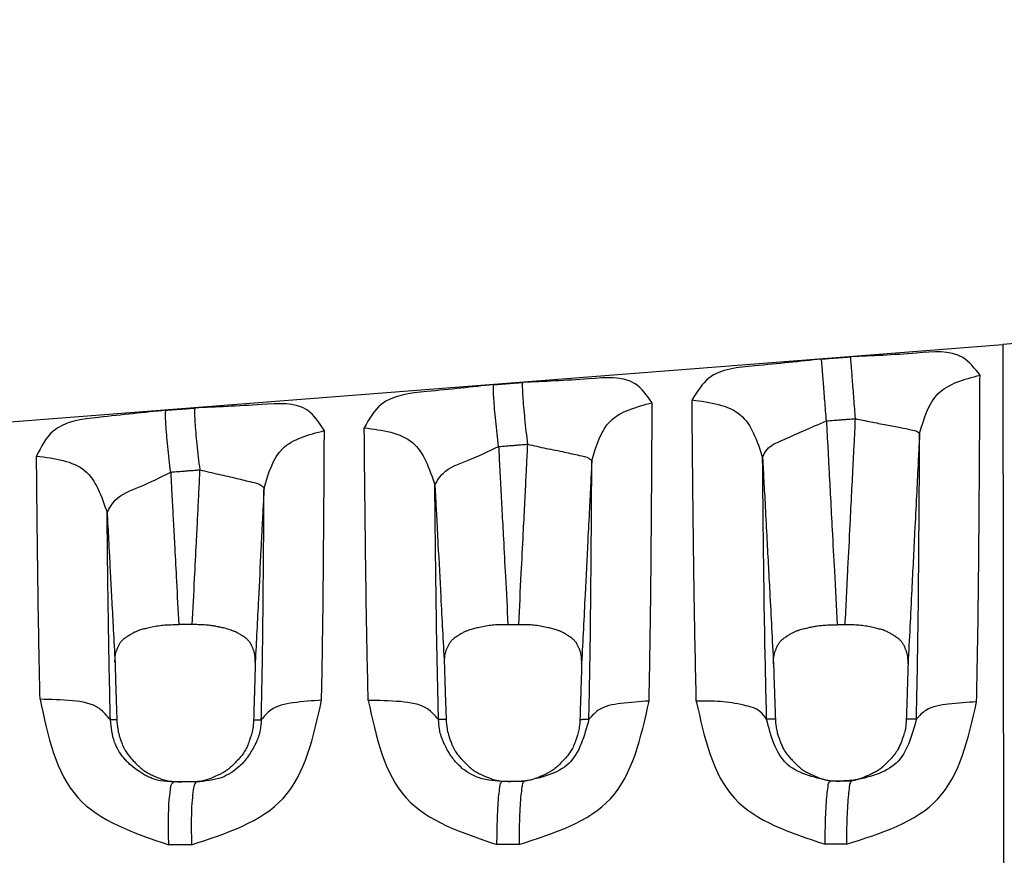
# Model space of a CAD drawing. Units: millimetres. Extents: x 364 to 643, y 89 to 304.
# Drawn here: x 545 to 563, y 263 to 279 of the extents above; entities that cross this region are included whole.
import ezdxf

# ---------------------------------------------------------------- set-up
doc = ezdxf.new("R2010")
doc.units = ezdxf.units.MM
doc.layers.add('DIM', color=1, linetype='Continuous')
doc.dimstyles.new('ISO-25', dxfattribs={"dimtxt": 2.5, "dimasz": 2.5, "dimexe": 1.25, "dimexo": 0.625, "dimtad": 0, "dimtih": 1, "dimtoh": 1, "dimdsep": 46, "dimtxsty": 'Standard', "dimcen": 2.5, "dimadec": 0, "dimazin": 0, "dimtfac": 1, "dimtmove": 0, "dimatfit": 3, "dimfxl": 1, "dimarcsym": 0})

# ---------------------------------------------------------------- blocks, each defined once
blk = doc.blocks.new('*D49')
at = {"layer": 'Defpoints', "color": 0, "transparency": 16777216}
for p in [(536.7638754246924, 286.2673481045703), (536.7638754246924, 269.555796309766), (611.7724191288236, 263.2684204433685)]:
    blk.add_point(p, dxfattribs=at)
at = {"layer": 'DIM', "color": 0, "lineweight": -2, "transparency": 16777216}
for p, q in [((536.7638754246924, 270.180796309766), (536.7638754246924, 287.5173481045703)), ((611.7724191288236, 263.8934204433685), (611.7724191288236, 287.5173481045703)), ((539.2638754246924, 286.2673481045703), (571.5598139434246, 286.2673481045703)), ((609.2724191288236, 286.2673481045703), (576.9764806100914, 286.2673481045703))]:
    blk.add_line(p, q, dxfattribs=at)
at = {"layer": 'DIM', "color": 0, "transparency": 16777216}
for points in [[(539.2638754246924, 286.6840147712369), (539.2638754246924, 285.8506814379036), (536.7638754246924, 286.2673481045703)], [(609.2724191288236, 286.6840147712369), (609.2724191288236, 285.8506814379036), (611.7724191288236, 286.2673481045703)]]:
    blk.add_solid(points, dxfattribs=at)
at = {"layer": 'DIM', "color": 0, "transparency": 16777216, "insert": (574.268147276758, 286.2673481045703), "char_height": 2.5, "attachment_point": 5}
blk.add_mtext('75', dxfattribs=at)

msp = doc.modelspace()

# ---------------------------------------------------------------- linework, layer by layer
at = {"color": 7, "linetype": 'Continuous'}
for p, q in [((537.8705252632251, 270.7537775771701), (562.728549177882, 272.693383038637)), ((562.728549177882, 272.693383038637), (562.7413433792539, 263.2023252539441)), ((547.6939167057183, 264.6816207200115), (547.5518349286623, 264.6814291899513)), ((547.8327871085709, 264.6818079210535), (547.6939167057183, 264.6816207200115)), ((547.9694190558686, 264.6819921045952), (547.8327871085709, 264.6818079210535)), ((553.7221856489913, 264.6897469888142), (553.5586376965437, 264.6895265217721)), ((553.8047765073838, 264.6898583235151), (553.7221856489913, 264.6897469888142)), ((553.9620958565931, 264.6900703942321), (553.8047765073838, 264.6898583235151)), ((559.749943685648, 264.6978725689018), (559.5652405152359, 264.6976235840557)), ((559.7772276719245, 264.6979093484493), (559.749943685648, 264.6978725689018)), ((559.9549094727224, 264.6981488683003), (559.7772276719245, 264.6979093484493))]:
    msp.add_line(p, q, dxfattribs=at)
for points in [[(565.0094779052979, 272.8372356710192), (563.8681521130402, 272.7724773329141), (562.7285491778839, 272.6933830386355)], [(562.3093646997713, 272.1306701531452), (561.9933182670811, 272.4531323991345), (561.1481121480847, 272.5338329395167), (559.9359956373573, 272.4664863084312)], [(559.4095526085384, 272.4253596741968), (558.1869761994149, 272.3002944828644), (557.3482689139037, 272.0759117355196), (557.038935827919, 271.6774353120531)], [(559.4095526085384, 272.4253596741968), (559.5507571132493, 272.4363908398558), (559.6596339853804, 272.4448964962671), (559.7423545541405, 272.4513587690239), (559.8180487868904, 272.4572721278423), (559.8659134196769, 272.4610113871735), (559.9359956373573, 272.4664863084312)], [(559.4979361464884, 271.2929643408483), (559.4837401518907, 271.4747964122911), (559.4693372179227, 271.6592884457718), (559.4553337107482, 271.8386746659402), (559.4423947425876, 272.0044360412089), (559.431134299919, 272.1487075093868), (559.4220331968882, 272.2653289300128), (559.4153848538681, 272.3505397633712), (559.4112689012745, 272.403317476223), (559.4095526085384, 272.4253596741968)], [(559.9359956373573, 272.4664863084312), (559.9377156807332, 272.4444458386483), (559.9418343711386, 272.39167303783), (559.9484843383234, 272.3064687861592), (559.9575859368615, 272.1898537220445), (559.968845825837, 272.0455864070013), (559.9817833600118, 271.8798251696648), (559.9957847923342, 271.7004336289542), (560.0101852878852, 271.515929896343), (560.0243787491945, 271.3340794572782)], [(561.2043445782019, 271.0621601779953), (561.5438903407139, 271.7924927612134), (562.3093646997713, 272.1306701531452)], [(562.2480512442107, 266.1490787468178), (562.277736095124, 267.8890600837607), (562.2898974739746, 269.091674847456), (562.292841715147, 269.4672939118686), (562.2958323915063, 269.8605514473406), (562.2995788344688, 270.366768111708), (562.3030653600454, 270.9057106807053), (562.3058366045425, 271.4625401696507), (562.3093646997713, 272.1306701531452)], [(553.4090093860596, 271.9565450563882), (552.1829297468084, 271.8288301896286), (551.3468566319152, 271.5920782415218), (551.0400919137373, 271.1664454629631)], [(553.4973857782988, 270.8242940721379), (553.470875675599, 271.0578661772892), (553.4463941341946, 271.2924205000658), (553.4260399280447, 271.5107912304179), (553.4115882824026, 271.6959402950474), (553.4040469162628, 271.8349576321565), (553.4034670511483, 271.9214823910156), (553.4090093860596, 271.9565450563882)], [(553.4090093860596, 271.9565450563882), (553.5505218905218, 271.9676021054951), (553.6596065976246, 271.9761254063055), (553.7426787653658, 271.982616220494), (553.8187607896671, 271.988560857801), (553.8670816127251, 271.9923363791499), (553.937765208897, 271.9978591911571)], [(553.937765208897, 271.9978591911571), (553.9322197467936, 271.9628454519683), (553.9327972029078, 271.8763531126683), (553.9403375048514, 271.7373466341782), (553.9547896248641, 271.552186885196), (553.9751455058558, 271.3337891146697), (553.9996291693806, 271.0992000966602), (554.0261410054754, 270.8655944475963)], [(556.3095361223586, 271.6253377309608), (555.9954780687967, 271.9716583697886), (555.1524925224421, 272.0633780516459), (553.937765208897, 271.9978591911571)], [(550.3096687898415, 271.1143169477513), (549.9978848456831, 271.4880475808972), (549.1574398657813, 271.5925548355085), (547.9396682233946, 271.529157317062)], [(555.2045203775797, 270.5652201458747), (555.5441505718427, 271.2899202264784), (556.3095361223586, 271.6253377309608)], [(556.2530592421954, 266.1629157281972), (556.2794706259901, 267.7333441517425), (556.2907281276221, 268.8181112634251), (556.2935304719485, 269.1598383296445), (556.2963834778875, 269.5187742898965), (556.3000846094492, 269.997104250699), (556.3035900579471, 270.5128263437786), (556.3063625513878, 271.0365806211052), (556.3095361223586, 271.6253377309608)], [(557.116741145086, 266.1598362374611), (557.0796469190591, 268.0283957674187), (557.0632745540552, 269.2357189700437), (557.0616933789734, 269.3709742693867), (557.0599563701926, 269.5200538326284), (557.0555431737612, 269.9039949986531), (557.0503428490247, 270.3854589313291), (557.0444371801223, 271.0119777561399), (557.038935827919, 271.6774353120531)], [(557.038935827919, 271.6774353120531), (557.9220279225792, 271.4041587676642), (558.3303075603599, 270.6212814262166)], [(547.4083269862949, 271.4876328352734), (546.1781439928618, 271.3568097225147), (545.3451223581524, 271.1055635530724), (545.0413502771171, 270.6485592317735)], [(547.4966950406979, 270.355554648479), (547.4691578099246, 270.5886369580498), (547.4439224397265, 270.8227082706421), (547.4231728236973, 271.040717127908), (547.4087305121448, 271.2257354561047), (547.4015983753907, 271.3649162649403), (547.4017731669101, 271.4518947552173), (547.4083269862949, 271.4876328352734)], [(547.4083269862949, 271.4876328352734), (547.5501881862892, 271.4987193441597), (547.6595090333485, 271.5072628111688), (547.7429742651893, 271.5137856513506), (547.8194886680703, 271.5197652777119), (547.86831628252, 271.5235811649531), (547.9396682233946, 271.529157317062)], [(547.9396682233946, 271.529157317062), (547.9331106792542, 271.4934744782681), (547.9329329665179, 271.4065324919106), (547.9400637537055, 271.2673637784705), (547.9545065502698, 271.082333191704), (547.9752581145931, 270.864293598825), (548.0004960204551, 270.6301829032586), (548.0280353819198, 270.3970625099468)], [(558.3303075603599, 270.6212814262166), (558.4126025135101, 270.7706403265187), (558.6734364631902, 270.9313776354833), (559.0691441122781, 271.1065395054179), (559.4979361464884, 271.2929643408483)], [(559.4979361464884, 271.2929643408483), (559.6391405321974, 271.3039924138615), (559.7480173134991, 271.3124956861361), (559.8307378169247, 271.3189561480271), (559.9064319900772, 271.3248678506301), (559.9542965859382, 271.3286060641789), (560.0243787491945, 271.3340794572782)], [(559.4979361464884, 271.2929643408483), (559.5251372870716, 270.7786953260278), (559.5438543769433, 270.4247556715404), (559.5724024798055, 269.8848291136077), (559.6033740411567, 269.2989930066728), (559.643337409876, 268.5428954861622), (559.6952673599317, 267.5600330861275)], [(560.0243787491945, 271.3340794572782), (560.000160023259, 270.8518236308268), (559.983777274856, 270.5255393953252), (559.9567315005206, 269.9868066621734), (559.9269253018629, 269.3930116815049), (559.8868189721888, 268.5938215812152), (559.8349573445284, 267.559988150861)], [(560.0243787491945, 271.3340794572782), (560.3106374189574, 271.2758866590652), (560.5979133465935, 271.2217667144673), (560.8537465384088, 271.1733440744724), (561.0486748505482, 271.1312234774418), (561.1656907264351, 271.0947228415666), (561.2043445782019, 271.0621601779953)], [(549.2046587222885, 270.0643177088099), (549.5443909625992, 270.7822458676478), (550.3096687898415, 271.1143169477513)], [(550.258179239654, 266.1794778035568), (550.2813223837129, 267.5793527869159), (550.2916174426773, 268.5462688274678), (550.2942598621685, 268.8540453819045), (550.2969521926698, 269.1777472981616), (550.3005416507858, 269.6206638304706), (550.3040024989114, 270.1029596582106), (550.3067759485402, 270.5913694240029), (550.3096687898415, 271.1143169477513)], [(551.1111122343955, 266.1763395245056), (551.077380485609, 267.9076381380314), (551.0626316584294, 268.9827531260802), (551.0615258137059, 269.0747474793738), (551.0602778276243, 269.1784721359385), (551.0562504697464, 269.5173545380098), (551.0512864880202, 269.9592619441614), (551.0454857128188, 270.5453743556722), (551.0400919137373, 271.1664454629631)], [(551.0400919137373, 271.1664454629631), (551.9230482325966, 270.8959785852716), (552.3314370859644, 270.1204215627008)], [(561.2043445782019, 271.0621601779953), (561.1858472250406, 270.7005092846106), (561.1747425231206, 270.4803170627442), (561.1468199875872, 269.9241820462871), (561.113339729809, 269.2572628190741), (561.0600644821843, 268.1957057105469), (560.9923588312067, 266.8459456377645)], [(561.1458294370186, 265.8371615365599), (561.1742548726561, 267.3572543782925), (561.1857177810907, 268.4067815050989), (561.1884920201865, 268.7339754533008), (561.1913389424717, 269.0782160729818), (561.1949974068066, 269.5323774884914), (561.1983846558414, 270.0137972971956), (561.2009588455785, 270.4886645995506), (561.2043445782019, 271.0621601779953)], [(553.4973857782988, 270.8242940721379), (553.6388981165237, 270.8353474393429), (553.7479826970175, 270.8438678994157), (553.8310547735182, 270.8503565494142), (553.9071367145461, 270.8562992051997), (553.9554574857048, 270.8600734699179), (554.0261410054754, 270.8655944475963)], [(554.0261410054754, 270.8655944475963), (554.0065505693037, 270.4751394741219), (553.9935435531788, 270.2158547712083), (553.9702253310479, 269.7509624496365), (553.9441045370604, 269.2301334845965), (553.9075439142889, 268.5009694951318), (553.8604727725196, 267.5618349906076)], [(554.0261410054754, 270.8655944475963), (554.37029811926, 270.790539776683), (554.7067308229107, 270.7218495257989), (554.9799808747248, 270.6618361378791), (555.1491107404199, 270.6104330813363), (555.2045203775797, 270.5652201458747)], [(552.3314370859644, 270.1204215627008), (552.4810990878304, 270.3326155279723), (552.9283000835985, 270.5672900019039), (553.4973857782988, 270.8242940721379)], [(553.4973857782988, 270.8242940721379), (553.5196955147567, 270.4021074063098), (553.5348315590691, 270.1156237102445), (553.5594881887137, 269.6488770928394), (553.5865899412765, 269.135783651493), (553.6228118009694, 268.4498720992928), (553.6696880633772, 267.5618914472765)], [(545.1053666993812, 266.1960234347866), (545.0755979922524, 267.7465212212123), (545.0624528804783, 268.6865136432429), (545.0615499285541, 268.7591843214272), (545.0605216797867, 268.8417998321606), (545.0568150983327, 269.1430576373172), (545.0521425201459, 269.543038829061), (545.0465570238612, 270.080731759865), (545.0413502771171, 270.6485592317735)], [(545.0413502771171, 270.6485592317735), (545.9241562396073, 270.381355090471), (546.3326735121136, 269.6147064882211)], [(555.2045203775797, 270.5652201458747), (555.1912090258356, 270.3040359147366), (555.1836742105534, 270.1544381076914), (555.1601930893285, 269.686356246992), (555.1308020134402, 269.1003903040459), (555.0811835103214, 268.1108563640468), (555.0184541823346, 266.8592495441684)], [(555.1506856532778, 265.8290616767612), (555.1758876610347, 267.1909402347232), (555.1865046617513, 268.1306810893952), (555.1891514728395, 268.4261728922397), (555.1918712937277, 268.7379063444627), (555.1954820443225, 269.1626426748957), (555.1988874133913, 269.6186657683833), (555.2014744256176, 270.0626893336961), (555.2045203775797, 270.5652201458747)], [(558.4036900435112, 265.8334338999434), (558.3682853906594, 267.4740086471488), (558.3528804292928, 268.5260131364507), (558.3515612586543, 268.6303668634013), (558.350096197426, 268.7463177081613), (558.3460204027342, 269.0731418263953), (558.3411400933928, 269.4890000541531), (558.335536211709, 270.0359926730675), (558.3303075603599, 270.6212814262166)], [(558.3303075603599, 270.6212814262166), (558.342777460055, 270.385509724027), (558.3496344416399, 270.2558502803662), (558.3741737831133, 269.7917852134473), (558.4057306485211, 269.1949417941109), (558.4606920860915, 268.1551381754638), (558.5299973336714, 266.8433464519207)], [(546.3326735121136, 269.6147064882211), (546.4821018369566, 269.8392848837943), (546.9285809281992, 270.0862902085268), (547.4966950406979, 270.355554648479)], [(547.4966950406979, 270.355554648479), (547.6385559913597, 270.3666367293721), (547.7478766488657, 270.3751767750186), (547.8313417434092, 270.3816969991244), (547.9078560209218, 270.3876742270899), (547.9566835567148, 270.391488586089), (548.0280353819198, 270.3970625099468)], [(547.4966950406979, 270.355554648479), (547.5141427118415, 270.0250271233221), (547.5257320391847, 269.8054464144065), (547.5464717387677, 269.4124479453425), (547.5696961253616, 268.9723192574624), (547.6021769444505, 268.3566383535512), (547.6440005576314, 267.5635954804642)], [(548.0280353819198, 270.3970625099468), (548.0130388947782, 270.0978583209002), (548.0033631503484, 269.9047848445993), (547.9838129755681, 269.5146283946401), (547.9613885511553, 269.06706304742), (547.928372063363, 268.4079438641151), (547.886088903806, 267.5635299562222)], [(548.0280353819198, 270.3970625099468), (548.371678991718, 270.3155748727353), (548.7076127647724, 270.2404347083761), (548.9804806690099, 270.1739452911483), (549.1493872011215, 270.1160419695011), (549.2046587222885, 270.0643177088099)], [(549.2046587222885, 270.0643177088099), (549.1964619420523, 269.9028086170205), (549.1923163878182, 269.8203849617734), (549.1736089871974, 269.4470992762821), (549.1483937515422, 268.9439016533874), (549.1024157265038, 268.0260927654203), (549.0446464088473, 266.8723592107166)], [(549.1554012122815, 265.8209685977731), (549.1776005603551, 267.0249489306338), (549.1873463453903, 267.8557306137613), (549.1898485045258, 268.1196937724421), (549.1924192683564, 268.3983888305669), (549.1959181354014, 268.7873105997427), (549.199279894814, 269.2090894199832), (549.2018799445632, 269.6204361584973), (549.2046587222885, 270.0643177088099)], [(552.3984958880083, 265.8253222470252), (552.3664496133952, 267.3193833709451), (552.3525322862533, 268.2471383822307), (552.3515352692284, 268.323035706297), (552.350407981312, 268.4086732408618), (552.3466816102791, 268.6951731971625), (552.3420643881454, 269.0703308800425), (552.3365722603248, 269.5768881979861), (552.3314370859644, 270.1204215627008)], [(552.3314370859644, 270.1204215627008), (552.338697266814, 269.9830215950792), (552.3421520455213, 269.9176354055111), (552.3614565979788, 269.5522416531189), (552.3885725567288, 269.0389421983277), (552.4397015448467, 268.0708064830673), (552.5037855419923, 266.8568010221592)], [(546.3932256143144, 265.8172093311172), (546.3650118828027, 267.1324801343421), (546.3525547567533, 267.9364202425135), (546.3516649226167, 268.0012324177373), (546.3506587406719, 268.0744016474368), (546.3472197071187, 268.3273082392538), (546.3429144243073, 268.6604684243106), (546.3376357103934, 269.1201953134263), (546.3326735121136, 269.6147064882211)], [(546.3326735121136, 269.6147064882211), (546.3349600715101, 269.5713865885832), (546.3356836137809, 269.5576785017278), (546.3429010571908, 269.4209324822409), (546.3557015403294, 269.1783957032662), (546.3712604313532, 268.8835734712615), (546.394230144675, 268.4482630663137), (546.4185788620907, 267.9867159940699), (546.4458199407909, 267.4702207867799), (546.4774667379697, 266.8700659766968)], [(546.4774667379697, 266.8700659766968), (546.4778743079532, 266.939588826643), (546.4827789590327, 266.9952420310714), (546.4908587284281, 267.0393472573036), (546.5007916533741, 267.0742261726595), (546.5093796287238, 267.0974662514768), (546.5196335198325, 267.122114926446), (546.5407598432557, 267.1701310083376), (546.5683502035554, 267.2220187490497), (546.6033979947915, 267.2688891964303), (546.6469631487907, 267.3096600003668), (546.7077594096099, 267.3522683051291), (546.7672522077792, 267.3880845982116), (546.7979018859023, 267.4058460207602), (546.8273459820502, 267.4218650741099), (546.8753815386826, 267.4446589304211), (546.9291866968579, 267.4656099612025), (547.0123605976314, 267.4895753188325), (547.0999218019297, 267.5093225557125), (547.213065903974, 267.532680299781), (547.3319524712297, 267.5509955571892), (547.4505779776391, 267.5599319947418), (547.5627114606632, 267.5629345764377), (547.5927411546672, 267.5632796109898), (547.6166065751258, 267.5634825882975), (547.6299875941968, 267.5635706737343), (547.6306662601655, 267.56357442542), (547.6317068766712, 267.5635787027754), (547.636200570445, 267.5635902283579), (547.6440005576314, 267.5635954804642)], [(547.886088903806, 267.5635299562222), (547.8345330505526, 267.5635439344864), (547.7964265501414, 267.5635542573386), (547.7803153458171, 267.563558619146), (547.7650447261458, 267.5635627524884), (547.7497741077041, 267.5635668855143), (547.733662904835, 267.5635712451062), (547.6955564073814, 267.5635815502541), (547.6440005576314, 267.5635954804642)], [(549.0446464088473, 266.8723592107166), (549.0441468201298, 266.9410334083336), (549.0392944046089, 266.9960231731806), (549.0313768184405, 267.0396028898144), (549.021681717777, 267.0740469427969), (549.0133140587841, 267.0969831837087), (549.0033169252074, 267.1213302540113), (548.9822934847634, 267.1697151947414), (548.9547263389122, 267.2221074023332), (548.9197999565968, 267.2691752666291), (548.8763612802777, 267.3100572419375), (548.815934140317, 267.35262057927), (548.7567354982839, 267.3884410448194), (548.7261007360703, 267.4062822388118), (548.6966410509285, 267.4223743574279), (548.6480244622853, 267.4452635781185), (548.5881490160664, 267.46749839835), (548.5378519636524, 267.4823268537734), (548.4863814106775, 267.4955054800998), (548.4398465812428, 267.506343485124), (548.4043566994351, 267.5141500766317), (548.3889425345606, 267.5174905872722), (548.3749964900107, 267.5204877037162), (548.3309568203167, 267.5294807513987), (548.2687678453458, 267.5402039777113), (548.1915682476701, 267.5500186716912), (548.1368145620199, 267.5547064067436), (548.0806820972884, 267.5581613070576), (548.0265460290084, 267.5605709825344), (547.9777815327197, 267.5621230430701), (547.9377637839516, 267.5630050985605), (547.9098679582476, 267.5634047589032), (547.8974692311367, 267.5635096339942), (547.8971903311049, 267.5635110109255), (547.8965257849904, 267.5635133363125), (547.8928441760308, 267.5635227311818), (547.886088903806, 267.5635299562222)], [(553.6696880633772, 267.5618914472765), (553.6603307987516, 267.5618833826779), (553.6548699216746, 267.5618658169337), (553.6535419429729, 267.5618589393929), (553.6526194057678, 267.5618526359817), (553.6384275128821, 267.5617403982673), (553.614129204956, 267.5614996207027), (553.5838587606358, 267.5611051622859), (553.4721772544744, 267.5579008664631), (553.3541977733821, 267.5486829097558), (553.2359618230639, 267.5299844249589), (553.1233949058715, 267.5061911511479), (553.0360215256569, 267.4860284827195), (552.9530579426992, 267.4615979827581), (552.8993447422054, 267.4402345220919), (552.8514490446269, 267.4170217874384), (552.8220916214723, 267.4007098386796), (552.7915581175494, 267.3826372907301), (552.7322171922951, 267.3461485290304), (552.6716588703657, 267.3027958451352), (552.6283273322388, 267.2613360778709), (552.5935989531408, 267.2138543724981), (552.5662703864127, 267.161326504844), (552.5453522494263, 267.1127036844322), (552.5350892366278, 267.0874633766802), (552.526507908713, 267.0636646955122), (552.5137706795558, 267.0144236603377), (552.5051732459524, 266.9473165111871), (552.5037855419923, 266.8568010221592)], [(553.8604727725196, 267.5618349906076), (553.819842694118, 267.5618470287777), (553.7898117664536, 267.5618559209965), (553.7771148668089, 267.5618596789304), (553.7650804141576, 267.5618632402424), (553.7530459625286, 267.5618668013562), (553.7403490640845, 267.5618705579113), (553.710318138872, 267.561879439087), (553.6696880633772, 267.5618914472765)], [(555.0184541823346, 266.8592495441684), (555.0181061641142, 266.928677207969), (555.0134160843172, 266.9843453899543), (555.0056456136172, 267.0285444680052), (554.9960564227094, 267.0635648199972), (554.9876938895632, 267.0870450624283), (554.9776867532837, 267.1119687828454), (554.9568652734579, 267.1609576854557), (554.9295544255201, 267.2139880918352), (554.8949396421758, 267.2616653835416), (554.8517272370391, 267.3032336057954), (554.7915231393217, 267.346539047769), (554.7324646419529, 267.3830294499316), (554.7019474907993, 267.4011776203537), (554.6725763411141, 267.4175589775445), (554.6250348130179, 267.4406571443491), (554.571802793509, 267.4618765792661), (554.4900495600214, 267.4860431267011), (554.4039674053256, 267.5060178440348), (554.2921801691937, 267.5297898170342), (554.1746954886457, 267.5485144184954), (554.0570579283467, 267.5578038231164), (553.9451778659259, 267.5610434424111), (553.9141871201082, 267.5614468454373), (553.8894582749908, 267.5616890031237), (553.8754707129465, 267.5617970616426), (553.8747195374253, 267.5618020255901), (553.8735892925015, 267.5618077666008), (553.8687829628707, 267.5618240182052), (553.8604727725196, 267.5618349906076)], [(558.5299973336714, 266.8433464519207), (558.5311747226897, 266.9348260701303), (558.5395489089369, 267.0027965950362), (558.5521206663416, 267.0528329893481), (558.5606986138137, 267.0772140189624), (558.5709745044751, 267.1030673449645), (558.5916876747779, 267.152302339075), (558.6187560350136, 267.2054713653728), (558.653172841483, 267.2535736078029), (558.6962790424168, 267.2957332500413), (558.7566034369793, 267.3398366420992), (558.8157951577978, 267.3770043199333), (558.8462130059615, 267.3953896578882), (558.8754850386958, 267.4119967147585), (558.9234514802683, 267.4356766018649), (558.9785708067811, 267.4577928458643), (559.0664152917216, 267.4838411634523), (559.1565656849143, 267.505094371098), (559.2388696029393, 267.5232167549843), (559.3199548757748, 267.5382312185433), (559.412285443419, 267.5495800143548), (559.5157318395886, 267.5562827316248), (559.5685240898656, 267.5580782142083), (559.617752003307, 267.5591913655102), (559.6560371942196, 267.5597755977364), (559.6760012769173, 267.5599843230852), (559.6768567731833, 267.5599911716167), (559.6782047378201, 267.559999008125), (559.6843783303539, 267.5600218336389), (559.6952673599317, 267.5600330861275)], [(559.8349573445284, 267.559988150861), (559.8052085503823, 267.5599977284841), (559.783220311112, 267.5600048046021), (559.7739238128288, 267.5600077954591), (559.7651123492851, 267.5600106299721), (559.7563008865309, 267.5600134643759), (559.7470043891826, 267.5600164544871), (559.7250161518186, 267.5600235246552), (559.6952673599317, 267.5600330861275)], [(560.9923588312067, 266.8459456377645), (560.9910646441076, 266.9362843354579), (560.9828129551624, 267.0034198798371), (560.9705261852268, 267.0528133172797), (560.9621658604756, 267.0768604131958), (560.952145346675, 267.1023814546265), (560.9315231916789, 267.1519797788828), (560.904467645063, 267.2056495790115), (560.8701573252347, 267.2539457968764), (560.8271635762158, 267.2962113683665), (560.7671792238416, 267.3402655944014), (560.7082587153691, 267.3774326780116), (560.677858567853, 267.3958896853696), (560.648574588331, 267.4125626541976), (560.601176245882, 267.4360728425785), (560.5480414358954, 267.4576993398518), (560.4665170544522, 267.4823209240025), (560.3806413194488, 267.5027056844523), (560.2694050600567, 267.5269191409884), (560.1525346521357, 267.5460341006441), (560.0355189301499, 267.5556110689162), (559.924090042854, 267.5590585871236), (559.8928803622166, 267.5595149223067), (559.8677452415814, 267.559797885608), (559.8529839309685, 267.5599323798037), (559.8519895724512, 267.5599403091532), (559.8505770511638, 267.5599490932931), (559.8448132435133, 267.5599727283065), (559.8349573445284, 267.559988150861)], [(546.4774667379697, 266.8700659766968), (546.4835879629336, 266.6596552248797), (546.4882249246275, 266.506089966539), (546.4901756271702, 266.4431439585209), (546.4920370699128, 266.3836305096488), (546.4941056369007, 266.3177114790291), (546.4963203653733, 266.247777868541), (546.5022224236945, 266.0666890684919), (546.5107284001406, 265.8172482975883)], [(549.0446464088473, 266.8723592107166), (549.0389680679418, 266.6633203588667), (549.0346742107668, 266.5112683111951), (549.0328602090576, 266.4487697224708), (549.0310939868814, 266.3885183072311), (549.0288834552102, 266.3133971352185), (549.0264808131815, 266.2326799323277), (549.0210162439853, 266.0548293128381), (549.0134887217118, 265.8206203999311)], [(552.5037855419923, 266.8568010221592), (552.5100831050568, 266.651529238516), (552.5148260830156, 266.5020146459978), (552.5168291879181, 266.4403488473858), (552.5187749292181, 266.3809615295399), (552.5211818646403, 266.3077387031194), (552.5237905080703, 266.2291581314152), (552.529728498017, 266.0550612241481), (552.5378643638378, 265.8253690277238)], [(555.0184541823346, 266.8592495441684), (555.0125922943389, 266.6546979383606), (555.0081603321614, 266.5053755262329), (555.0062734416733, 266.4433649593815), (555.0044413980631, 266.3836995264195), (555.0021922951837, 266.3107029031584), (554.9997567203009, 266.2324620833501), (554.9941840908778, 266.0584866274007), (554.9865160882637, 265.8286688820376)], [(558.5299973336714, 266.8433464519207), (558.5364402287796, 266.6425425919392), (558.5412932481177, 266.4958217808602), (558.5433569234137, 266.4347655773658), (558.5453565631051, 266.3760679543906), (558.5477870792147, 266.30493456894), (558.5504128854027, 266.228764634005), (558.5564257664828, 266.0586117313418), (558.5646696411368, 265.8334915639666)], [(560.9923588312067, 266.8459456377645), (560.9863544235977, 266.6456914717932), (560.981817139198, 266.4991178165878), (560.9798753437299, 266.4377967354216), (560.9779944069687, 266.378887356041), (560.9757218705072, 266.3079349156328), (560.9732682076374, 266.2320327615839), (560.9676263243982, 266.0619624406849), (560.9598708338326, 265.8367192506434)], [(545.1053666993812, 266.1960234347866), (545.7941341503592, 264.4000977082437), (547.4616481656103, 263.5316272824843)], [(546.3932256143144, 265.8172093311172), (546.1929343704087, 266.0240582247047), (545.700058544191, 266.1688590238086), (545.1053666993812, 266.1960234347866)], [(547.8792331277964, 263.5319653957108), (549.555218671585, 264.382199221091), (550.258179239654, 266.1794778035568)], [(550.258179239654, 266.1794778035568), (549.7373129527132, 266.1310889955388), (549.3265628985337, 265.9975098690942), (549.1554012122815, 265.8209685977731)], [(552.3984958880083, 265.8253222470252), (552.1972929097337, 266.0181656097761), (551.7048166351615, 266.1522372330168), (551.1111122343955, 266.1763395245056)], [(551.1111122343955, 266.1763395245056), (551.8043050279975, 264.3915594468894), (553.4684551978444, 263.5366687937534)], [(553.8719139427649, 263.537020886692), (555.5460317285342, 264.3758481653953), (556.2530592421954, 266.1629157281972)], [(556.2530592421954, 266.1629157281972), (555.7331830578169, 266.1184273454423), (555.3227586552293, 265.9941218171229), (555.1506856532778, 265.8290616767612)], [(558.4036900435112, 265.8334338999434), (558.2821607927235, 265.9708284303073), (557.9840237603948, 266.0877886450239), (557.5604068960511, 266.153637094178), (557.116741145086, 266.1598362374611)], [(557.116741145086, 266.1598362374611), (557.8137798446023, 264.3851955422546), (559.4750617159352, 263.5420599827762)], [(559.8647311497243, 263.5424205379663), (561.5373813290153, 264.371266492621), (562.2480512442107, 266.1490787468178)], [(562.2480512442107, 266.1490787468178), (561.7291501280724, 266.1080710424562), (561.319028094802, 265.9920245231501), (561.1458294370186, 265.8371615365599)], [(546.5107284001406, 265.8172482975883), (546.4960746837951, 265.8172372896647), (546.485149915623, 265.8172301127619), (546.4690808518844, 265.8172210889938), (546.4523626089995, 265.8172119360319), (546.4284488317553, 265.8172015260774), (546.3932256143144, 265.8172093311172)], [(547.5518349286631, 264.6814291899504), (547.310459694867, 264.7032356210788), (547.1573480981988, 264.7468307573421), (547.1179493558975, 264.7629828458616), (547.0795327047581, 264.780877546897), (547.0077581835158, 264.8196784095985), (546.9303891096479, 264.8679623330958), (546.8351858398037, 264.9354838485673), (546.7450129386507, 265.0100050323567), (546.6808191263572, 265.0727057409371), (546.6223714379539, 265.1402456560012), (546.469786143296, 265.4109563586666), (546.3932256143144, 265.8172093311172)], [(546.5107284001406, 265.8172482975883), (546.5272515167871, 265.6490123522039), (546.552420102611, 265.541954685967), (546.560151013533, 265.5168388291608), (546.5681066423367, 265.4922656749736), (546.578822987407, 265.4597029981491), (546.5915989405457, 265.422399847283), (546.6267467483503, 265.33303624066), (546.6793854353655, 265.234774173849), (546.7697503802501, 265.1171539119609), (546.853967895795, 265.0265377633208), (546.8769240324964, 265.002925557525), (546.8997143238612, 264.9803872218949), (546.9519693555139, 264.9332933511509), (547.0212350709935, 264.881594937779), (547.1199520831306, 264.8256358418334), (547.2025771028584, 264.7865162124385), (547.2282596376845, 264.7749032374836), (547.2503786337056, 264.765226797343), (547.410550294253, 264.712339716078), (547.693916705719, 264.6816207200104)], [(549.0134887217118, 265.8206203999311), (548.9975632209771, 265.6532113893194), (548.9742264678625, 265.5510108576368), (548.9673979189192, 265.5284764302273), (548.9596021732377, 265.5041942640241), (548.9338491665276, 265.4273713883562), (548.8980114189926, 265.335665022922), (548.8544750523488, 265.2507532072836), (548.8029013541509, 265.1747917596571), (548.7439368887553, 265.1050897696081), (548.682285236564, 265.0397620738244), (548.6322142394802, 264.9885097404226), (548.5803542608537, 264.9403987412701), (548.5230301341708, 264.8956620176563), (548.4635267063077, 264.8570075039847), (548.4052005414687, 264.8258764438255), (548.3451979095171, 264.7977873751319), (548.2419903675273, 264.7524463762824), (548.1285121484816, 264.7136959160202), (547.9806664768566, 264.6882268995036), (547.832787108573, 264.681807921052)], [(549.1554012122815, 265.8209685977731), (549.1338661117352, 265.6318326394853), (549.1053758787803, 265.519633992199), (549.0960114595346, 265.492101737162), (549.0859512030347, 265.4654100799693), (549.059613518637, 265.4045771309797), (549.0251957915225, 265.3355413348658), (548.9660890348296, 265.231657262972), (548.8955759394576, 265.126661659226), (548.8269964110532, 265.0420073730751), (548.7504791800184, 264.9642741274078), (548.4362038888594, 264.76671730534), (547.9694190558712, 264.6819921045939)], [(549.0134887217118, 265.8206203999311), (549.0281557027029, 265.8206484680344), (549.0386771016219, 265.8206695037847), (549.0558798511902, 265.8207054448071), (549.0741783042376, 265.8207438542235), (549.106428979796, 265.8208166956414), (549.1554012122815, 265.8209685977731)], [(552.5378643638378, 265.8253690277238), (552.5229002374781, 265.8253576494539), (552.5120250713862, 265.8253498397666), (552.4945607232239, 265.8253386015026), (552.4760771888741, 265.825326861976), (552.4451321981051, 265.8253113091618), (552.3984958880083, 265.8253222470252)], [(553.5586376965457, 264.6895265217722), (553.0860816461955, 264.778623038856), (552.7691148270042, 264.989293588062), (552.692878275795, 265.0724791910256), (552.6256079497161, 265.1626571266847), (552.5592643842301, 265.2711284762431), (552.5052442826254, 265.3763848108833), (552.4756421154143, 265.4426597841652), (552.4534583397381, 265.5002133910443), (552.445503083547, 265.5240441344399), (552.4380799877163, 265.5486814851706), (552.4152715081091, 265.650542142785), (552.3984958880083, 265.8253222470252)], [(552.5378643638378, 265.8253690277238), (552.5545518354575, 265.6574845302879), (552.5797547851089, 265.550631087854), (552.5874954938463, 265.5255323073456), (552.5954579963782, 265.500982602884), (552.6061921302698, 265.4684233171778), (552.6189863741183, 265.4311257978538), (552.6536747086084, 265.3422034425152), (552.7025572597322, 265.2478046778637), (552.7840355862481, 265.1394169364198), (552.8748742575899, 265.0420257599166), (552.9449759413819, 264.9715966594562), (553.0194081680693, 264.9091077017442), (553.0872234651779, 264.8657458827096), (553.1513090768185, 264.8316772307866), (553.1830997518136, 264.8164275635976), (553.2133227682843, 264.8025808306724), (553.2737978762289, 264.7756563966381), (553.3418133500581, 264.7486181414683), (553.5037934295524, 264.7060688414116), (553.7221856489941, 264.689746988814)], [(554.9865160882637, 265.8286688820376), (554.9748434247613, 265.6879089772905), (554.9539750299136, 265.5847004689808), (554.9415799099315, 265.5416406156568), (554.9288589358785, 265.5017284463742), (554.9178334983135, 265.4679975388994), (554.9056202657757, 265.432174662334), (554.8717814213687, 265.3451118952748), (554.8231850905595, 265.250794394557), (554.7418976091303, 265.1420971135435), (554.6512246056027, 265.0443956443764), (554.5813181755093, 264.9738100877425), (554.507069360634, 264.9111506056328), (554.4397087581547, 264.8677672169892), (554.3779704734388, 264.8345567041892), (554.3486789822146, 264.8203445466083), (554.319520111474, 264.8068848458228), (554.2235799123318, 264.7648618827156), (554.105079865798, 264.7238159676112), (553.9532583732198, 264.6965371605242), (553.8047765073843, 264.6898583235147)], [(555.1506856532778, 265.8290616767612), (554.7827874253944, 265.0207792049081), (553.9620958565956, 264.6900703942324)], [(554.9865160882637, 265.8286688820376), (555.0178384912306, 265.8287289584536), (555.0343503027561, 265.8287628009643), (555.0383629213957, 265.8287711067664), (555.0427503613955, 265.8287801222982), (555.064898093895, 265.8288264057105), (555.0908283983499, 265.828885392972), (555.1143043290958, 265.8289506421392), (555.1506856532778, 265.8290616767612)], [(558.5646696411368, 265.8334915639666), (558.5320993084479, 265.833465122811), (558.515247983154, 265.8334536927654), (558.5120674643858, 265.8334515878527), (558.5086332749943, 265.8334492557828), (558.4900023485588, 265.8334369774843), (558.4674135105834, 265.8334245361534), (558.4427077644523, 265.833420737174), (558.4036900435112, 265.8334338999434)], [(559.5652405152377, 264.6976235840543), (558.7596840388487, 265.0261393305395), (558.4036900435112, 265.8334338999434)], [(558.5646696411368, 265.8334915639666), (558.5763973687262, 265.6940380562668), (558.5948832038284, 265.5991529566858), (558.6050172275554, 265.5634235730217), (558.6171826090049, 265.5256013894127), (558.657998430599, 265.4087069284746), (558.7191168910194, 265.2760622283772), (558.7811541901083, 265.1844663501274), (558.8432368424783, 265.1122321058978), (558.8700351360003, 265.0837236904521), (558.8957466790507, 265.0570372376482), (558.9215463584314, 265.0305267587523), (558.9498163389308, 265.0023668913204), (559.00615301775, 264.9506607074858), (559.0703954885958, 264.9009010929062), (559.1551803247949, 264.851302641297), (559.2427157211332, 264.8099428776263), (559.3476457059751, 264.7641420936201), (559.4572402112335, 264.727514178638), (559.602391962324, 264.7037132565442), (559.7499436856506, 264.6978725689009)], [(560.9598708338326, 265.8367192506434), (560.9522997049153, 265.7250292837711), (560.9383166943389, 265.6345306341049), (560.9249254521255, 265.5822532387742), (560.9079563454088, 265.5284335646633), (560.8660361264101, 265.4071489489911), (560.8061976288427, 265.2773246351521), (560.7453945962789, 265.1875469982519), (560.6876685176194, 265.1196279228247), (560.6645380123136, 265.0947879443924), (560.6399310735451, 265.069114221957), (560.5709712777152, 264.9995606525703), (560.485062970778, 264.9248182758988), (560.4122000672996, 264.8762124160953), (560.3438182006121, 264.8395710788886), (560.3081435687982, 264.8224344961968), (560.2777346748826, 264.8084003473581), (560.2523900797514, 264.7968526462632), (560.2281053226925, 264.7861083364609), (560.0617217509844, 264.7298668332064), (559.7772276719243, 264.6979093484483)], [(561.1458294370186, 265.8371615365599), (560.7768215592278, 265.0288567520478), (559.9549094727245, 264.6981488682999)], [(560.9598708338326, 265.8367192506434), (560.9902452677361, 265.8367755186013), (561.0084173343876, 265.8368114109039), (561.0165139579458, 265.8368276373062), (561.0242425484666, 265.8368430902269), (561.0334220692075, 265.8368614834675), (561.0426444014392, 265.8368802428653), (561.0809899652359, 265.8369690477143), (561.1458294370186, 265.8371615365599)], [(547.4616481656103, 263.5316272824843), (547.4553614199376, 263.8159159534575), (547.4579281681927, 264.0982784857064), (547.4704819782364, 264.3474513852547), (547.4922269606814, 264.5355544387552), (547.5205382930999, 264.6468596028485), (547.5518349286631, 264.6814291899504)], [(547.9694190558712, 264.6819921045939), (547.9381206060261, 264.6474151503339), (547.9098072213619, 264.5360840222315), (547.8880610689466, 264.3479364297695), (547.8755077714504, 264.098708247357), (547.8729432299788, 263.8162926688241), (547.8792331277964, 263.5319653957108)], [(553.4684551978444, 263.5366687937534), (553.4707923559854, 263.7802344676588), (553.4774087086898, 264.0256794021956), (553.4884418819438, 264.2534753069089), (553.5033589972427, 264.4441603000509), (553.521029723046, 264.5832899814254), (553.5399530366831, 264.6643352007781), (553.5586376965457, 264.6895265217722)], [(553.9620958565956, 264.6900703942324), (553.9434141315778, 264.6648723462553), (553.9244934371291, 264.5838071742568), (553.9068245188264, 264.4446466675858), (553.8919079616771, 264.2539243716769), (553.8808738336975, 264.0260901947826), (553.8742549764665, 263.7806115291609), (553.8719139427649, 263.537020886692)], [(559.4750617159352, 263.5420599827762), (559.4773601057186, 263.7860084034641), (559.4839494772477, 264.0319777710433), (559.494971883063, 264.2603541937828), (559.5098948372342, 264.4515708261283), (559.5275841601306, 264.5910986721105), (559.5465320691237, 264.6723684594094), (559.5652405152377, 264.6976235840543)], [(559.9549094727245, 264.6981488682999), (559.9362036078328, 264.6728879666757), (559.9172579911119, 264.5916010386576), (559.8995702399134, 264.4520467068382), (559.8846477584029, 264.2607980226134), (559.8736245015407, 264.0323887203598), (559.8670329290817, 263.7863903857109), (559.8647311497243, 263.5424205379663)], [(547.8792331277964, 263.5319653957108), (547.8363347908253, 263.5319306075839), (547.8088544472175, 263.5319083370527), (547.7516703334713, 263.5318620171151), (547.6856895215114, 263.5318085863477), (547.587410696864, 263.5317290299194), (547.4616481656103, 263.5316272824843)], [(553.8719139427649, 263.537020886692), (553.8320471392963, 263.5369860493433), (553.8067763272647, 263.536963977011), (553.7519591788168, 263.5369161158127), (553.6881856904893, 263.5368604483669), (553.59171458518, 263.5367762734972), (553.4684551978444, 263.5366687937534)], [(559.8647311497243, 263.5424205379663), (559.8278211920351, 263.5423863480614), (559.8046974383633, 263.542364935864), (559.7522119995792, 263.54231634908), (559.6905984123932, 263.5422593240987), (559.5958853335487, 263.5421716981786), (559.4750617159352, 263.5420599827762)]]:
    msp.add_spline(points, degree=3, dxfattribs=at)

# ---------------------------------------------------------------- dimensions: what is measured, and where the dimension line sits
at = {"layer": 'DIM'}
dim = msp.add_linear_dim(base=(536.7638754246924, 286.2673481045703), p1=(611.7724191288236, 263.2684204433685), p2=(536.7638754246924, 269.555796309766), text='75', dimstyle='ISO-25', override={"dimlunit": 2}, dxfattribs=at)
dim.commit()
dim.dimension.update_dxf_attribs({"geometry": '*D49', "text_midpoint": (574.268147276758, 286.2673481045703)})

doc.saveas('drawing.dxf')
